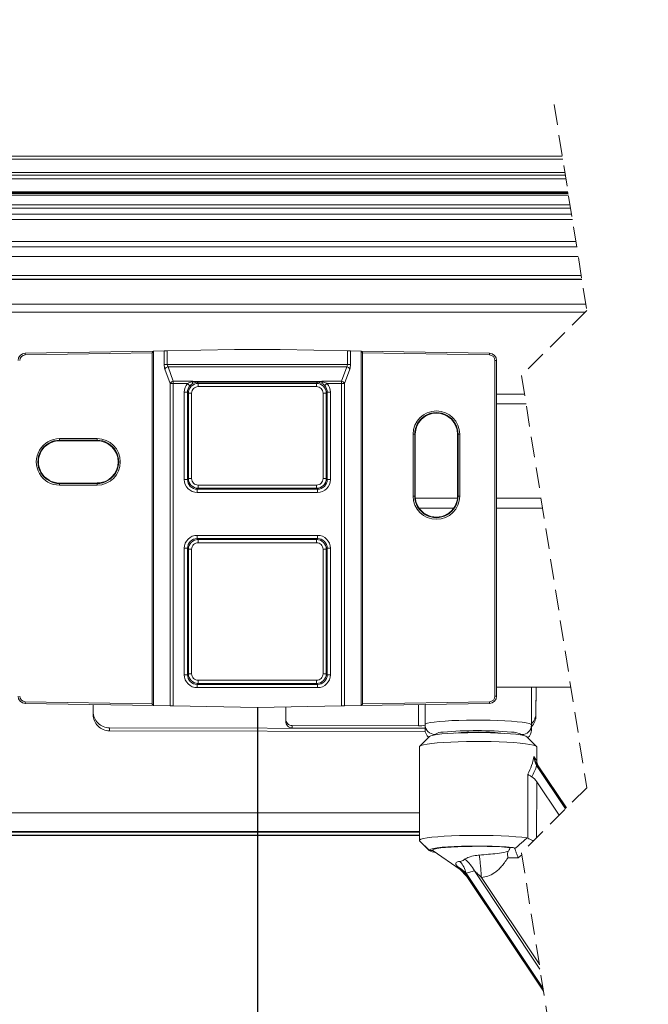
# Model space of a CAD drawing. Units: millimetres. Extents: x 0 to 841, y 0 to 594.
# Drawn here: x 70 to 108, y 149 to 209 of the extents above; entities that cross this region are included whole.
import ezdxf

# ---------------------------------------------------------------- set-up
doc = ezdxf.new("R2010")
doc.units = ezdxf.units.MM
doc.linetypes.add('HIDDEN', pattern=[1.905, 1.27, -0.635])
doc.layers.add('ZEICHNUNGSKOPF', color=7, linetype='Continuous')
doc.styles.add('SLDTEXTSTYLE0', font='TXT', dxfattribs={"width": 0.605})
doc.dimstyles.new('SLDDIMSTYLE0', dxfattribs={"dimtxt": 3.5, "dimasz": 3.5, "dimexe": 0, "dimexo": 0.0625, "dimgap": 0.875, "dimtad": 1, "dimdec": 8, "dimlfac": 5, "dimrnd": 1e-09, "dimzin": 12, "dimdsep": 46, "dimtxsty": 'SLDTEXTSTYLE0', "dimsah": 1, "dimcen": 0.09, "dimadec": 0, "dimazin": 3, "dimtfac": 1, "dimtofl": 0, "dimtmove": 0, "dimatfit": 3, "dimfxl": 1, "dimfrac": 2, "dimtolj": 1, "dimtzin": 12, "dimarcsym": 0})

# ---------------------------------------------------------------- blocks, each defined once
blk = doc.blocks.new('_D_12')
at = {"layer": 'ZEICHNUNGSKOPF'}
for p, q in [((45.765, 200.161), (45.765, 239.909)), ((721.68, 200.161), (721.68, 239.909)), ((45.765, 238.909), (721.68, 238.909))]:
    blk.add_line(p, q, dxfattribs=at)
for points in [[(45.765, 238.909), (49.265, 238.509), (49.265, 239.309)], [(721.68, 238.909), (718.18, 239.309), (718.18, 238.509)]]:
    blk.add_solid(points, dxfattribs=at)
at = {"layer": 'ZEICHNUNGSKOPF', "insert": (378.04, 243.42), "char_height": 3.5, "attachment_point": 1, "style": 'SLDTEXTSTYLE0'}
blk.add_mtext('B+30', dxfattribs=at)
blk = doc.blocks.new('_D_14')
at = {"layer": 'ZEICHNUNGSKOPF'}
for p, q in [((84.206, 167.091), (84.206, 124.102)), ((45.765, 154.261), (45.765, 124.102)), ((45.765, 125.102), (84.206, 125.102))]:
    blk.add_line(p, q, dxfattribs=at)
for points in [[(45.765, 125.102), (49.265, 124.702), (49.265, 125.502)], [(84.206, 125.102), (80.706, 125.502), (80.706, 124.702)]]:
    blk.add_solid(points, dxfattribs=at)
at = {"layer": 'ZEICHNUNGSKOPF', "insert": (63.649, 129.613), "char_height": 3.5, "attachment_point": 1, "style": 'SLDTEXTSTYLE0'}
blk.add_mtext('a', dxfattribs=at)
blk = doc.blocks.new('_D_15')
at = {"layer": 'ZEICHNUNGSKOPF'}
for p, q in [((45.765, 154.261), (45.765, 117.355)), ((319.779, 124.794), (319.779, 117.355)), ((45.765, 118.355), (319.779, 118.355))]:
    blk.add_line(p, q, dxfattribs=at)
for points in [[(45.765, 118.355), (49.265, 117.955), (49.265, 118.755)], [(319.779, 118.355), (316.279, 118.755), (316.279, 117.955)]]:
    blk.add_solid(points, dxfattribs=at)
at = {"layer": 'ZEICHNUNGSKOPF', "insert": (181.435, 122.867), "char_height": 3.5, "attachment_point": 1, "style": 'SLDTEXTSTYLE0'}
blk.add_mtext('b', dxfattribs=at)

msp = doc.modelspace()

# ---------------------------------------------------------------- linework, layer by layer
at = {"color": 7, "linetype": 'HIDDEN', "lineweight": 0}
for p, q in [((102.4416039, 204.17001555), (104.4416039, 191.4995546)), ((104.4416039, 191.4995546), (100.4416039, 187.4995546)), ((100.4416039, 187.4995546), (104.4416039, 162.1586327)), ((104.4416039, 162.1586327), (100.4416039, 158.1586327)), ((100.4416039, 158.1586327), (102.4416039, 145.48817175))]:
    msp.add_line(p, q, dxfattribs=at)
at = {"color": 7, "linetype": 'Continuous', "lineweight": 15}
for p, q in [((46.06477935, 200.99501668), (102.94277389, 200.99501668)), ((46.06477935, 198.59476446), (103.32162101, 198.59476446)), ((46.06477935, 197.79493271), (103.44788749, 197.79493271)), ((62.67478187, 197.4313563), (103.50529868, 197.4313563)), ((62.67921645, 197.08935081), (103.55927665, 197.08935081)), ((63.43595702, 195.75138747), (103.77046783, 195.75138747)), ((62.91634757, 195.40938495), (103.82444579, 195.40938495)), ((62.89388854, 194.82487499), (103.91671378, 194.82487499)), ((62.83967216, 193.41379761), (104.13944442, 193.41379761)), ((62.84887511, 193.65302681), (104.10167892, 193.65302681)), ((69.94864661, 188.86675297), (77.8428765, 189.00454699)), ((77.8428765, 189.00454699), (78.4865113, 189.01578246)), ((78.67448051, 189.0190637), (82.80646522, 189.0911883)), ((82.80646522, 189.0911883), (85.60650069, 189.0911883)), ((85.60650069, 189.0911883), (89.7384854, 189.0190637)), ((89.92645461, 189.01578246), (90.57008941, 189.00454699)), ((90.57008941, 189.00454699), (98.4643193, 188.86675297)), ((98.90649039, 188.41682135), (98.90649039, 167.78999141)), ((98.90649039, 186.35118811), (100.62286574, 186.35118811)), ((74.35648162, 183.48971068), (72.05650527, 183.49041103)), ((93.9079972, 183.89118819), (93.9079972, 180.09118794)), ((96.50575835, 180.09118794), (96.50575835, 183.89118819)), ((72.05650527, 180.89196591), (74.35648162, 180.89266627)), ((94.13940627, 179.35118883), (96.27434928, 179.35118883)), ((98.90649039, 179.35118883), (101.72779281, 179.35118883)), ((98.90649039, 168.33837016), (103.46615035, 168.33837016)), ((101.05044562, 165.70117234), (101.05712134, 168.33837016)), ((101.32448394, 166.7662347), (101.32844169, 168.33837016)), ((101.32448394, 166.58807493), (101.32891852, 168.33837016)), ((77.8428765, 167.2022654), (69.94864661, 167.34006016)), ((74.12564475, 167.2671499), (74.12454803, 166.83445631)), ((77.8428765, 167.2022654), (78.8504811, 167.18467719)), ((79.03845031, 167.18139707), (84.2065068, 167.09118842)), ((84.2065068, 167.09118842), (89.3745156, 167.18139707)), ((85.95177848, 166.37958384), (85.95363814, 167.12168514)), ((89.56248481, 167.18467719), (90.57008941, 167.2022654)), ((98.4643193, 167.34006016), (90.57008941, 167.2022654)), ((94.51048095, 166.03202767), (94.51362807, 167.27109982)), ((74.12454803, 166.65629654), (74.12454803, 166.83445631)), ((85.95177848, 166.2370561), (85.95177848, 166.37958384)), ((94.11074836, 165.96070885), (86.35074813, 165.980172)), ((94.51048095, 165.71757554), (94.51048095, 166.03202767)), ((75.12204368, 165.83592689), (94.51048095, 165.78729733)), ((75.12204368, 165.65776712), (94.52016074, 165.60911334)), ((94.51048095, 165.81717825), (86.35074813, 165.83764425)), ((94.79067046, 165.30826467), (94.19157226, 164.71694282)), ((101.36272628, 164.69881239), (100.76663215, 165.29315601)), ((94.17707641, 164.68829869), (94.16248519, 158.91137517)), ((101.37707908, 164.67009543), (101.37035567, 164.68976198)), ((101.37488563, 163.81723334), (101.37707908, 164.67009543)), ((103.19611747, 160.9131641), (101.46815497, 163.50146889)), ((102.74455268, 160.46159531), (101.37211997, 162.51735512)), ((58.56477935, 159.41748417), (94.16377265, 159.41748417)), ((58.56477935, 159.22423417), (94.16324813, 159.22423417)), ((94.17683799, 158.88265802), (94.16920859, 158.89170824)), ((94.17683799, 158.88265802), (94.77293212, 158.28831441)), ((100.77135283, 159.07079487), (100.81751067, 159.0552999)), ((94.98111922, 158.29648732), (94.99866683, 158.27995672)), ((94.99866683, 158.27995672), (96.66049201, 157.12423942)), ((97.07209785, 156.70603162), (96.66015822, 157.12616875)), ((96.66273315, 157.12285845), (96.88932616, 156.91820032)), ((101.78096015, 149.67361151), (96.94483001, 156.91756888)), ((101.78525168, 149.64632301), (97.07209785, 156.70608899))]:
    msp.add_line(p, q, dxfattribs=at)
at = {"color": 8, "linetype": 'Continuous', "lineweight": 0}
for p, q in [((46.06477935, 200.99493324), (102.94277389, 200.99493324)), ((46.06477935, 200.79476594), (102.97438819, 200.79476594)), ((46.06477935, 199.97796177), (103.10332496, 199.97796177)), ((46.06477935, 199.82369899), (103.12764365, 199.82369899)), ((46.06477935, 199.59833978), (103.1632157, 199.59833978)), ((46.06477935, 198.79547416), (103.28995902, 198.79547416)), ((46.06477935, 198.73427211), (103.29963882, 198.73427211)), ((46.06477935, 198.69503437), (103.3058377, 198.69503437)), ((46.06477935, 198.59494923), (103.32162101, 198.59494923)), ((46.06477935, 197.99476622), (103.41636855, 197.99476622)), ((62.67478187, 197.42963373), (103.5055371, 197.42963373)), ((63.09730727, 195.74966787), (103.77075393, 195.74966787)), ((62.83981521, 193.41743945), (104.13887221, 193.41743945)), ((62.76213843, 191.39487802), (104.33695037, 191.39487802)), ((62.7809735, 191.88554941), (104.38067634, 191.88554941)), ((77.73644645, 188.90267669), (69.95036323, 188.76676916)), ((77.73644645, 167.30413831), (77.73644645, 188.90267669)), ((77.83043105, 188.99830042), (77.83043105, 167.2085142)), ((78.4865113, 188.17403077), (78.4865113, 189.01578246)), ((78.67448051, 189.0190637), (78.67448051, 188.17403077)), ((89.7384854, 188.17403077), (89.7384854, 189.0190637)), ((89.92645461, 189.01578246), (89.92645461, 188.17403077)), ((90.58253486, 167.2085142), (90.58253486, 188.99830042)), ((90.67651946, 188.90267669), (90.67651946, 167.30413831)), ((98.46260268, 188.76676916), (90.67651946, 188.90267669)), ((98.80649764, 167.78999141), (98.80649764, 188.41682135)), ((98.90649039, 188.41682135), (98.80649764, 188.41682135)), ((78.67448051, 188.17403077), (78.4865113, 188.17403077)), ((78.8504811, 187.00834571), (78.52918822, 187.89118885)), ((78.67448051, 188.17403077), (89.7384854, 188.17403077)), ((78.71710975, 188.03260981), (79.03845031, 187.14976667)), ((89.69585616, 188.03260981), (78.71710975, 188.03260981)), ((89.3745156, 187.14976667), (89.69585616, 188.03260981)), ((89.88377769, 187.89118885), (89.56248481, 187.00834571)), ((89.92645461, 188.17403077), (89.7384854, 188.17403077)), ((79.03845031, 187.14976667), (80.19191939, 187.14976667)), ((79.03845031, 187.00834571), (79.03845031, 187.14976667)), ((80.19191939, 187.11159288), (80.19191939, 187.14976667)), ((80.19191939, 187.11159288), (80.36858756, 187.13012545)), ((80.40210921, 187.07540094), (80.27021606, 187.03223376)), ((80.50243575, 187.1426618), (87.91053016, 187.1426618)), ((80.50243575, 187.0848438), (80.50243575, 187.1426618)), ((87.91053016, 187.0848438), (80.50243575, 187.0848438)), ((80.50243575, 187.0848438), (80.56938369, 187.01792269)), ((87.84358222, 187.01792269), (87.91053016, 187.0848438)), ((87.91053016, 187.0848438), (87.91053016, 187.1426618)), ((88.14274985, 187.03223376), (88.0108567, 187.07540094)), ((88.04437835, 187.13012545), (88.22104651, 187.11159288)), ((88.22104651, 187.14976667), (89.3745156, 187.14976667)), ((88.22104651, 187.14976667), (88.22104651, 187.11159288)), ((89.3745156, 187.14976667), (89.3745156, 187.00834571)), ((78.8504811, 167.18467719), (78.8504811, 187.00834571)), ((78.8504811, 187.00834571), (79.03845031, 187.00834571)), ((79.03845031, 187.00834571), (79.03845031, 167.18139707)), ((79.91697509, 187.00834571), (79.03845031, 187.00834571)), ((79.71512992, 181.10487818), (79.71512992, 186.4774993)), ((79.71512992, 186.4774993), (79.91435248, 186.4774993)), ((79.91435248, 186.4774993), (79.91435248, 181.10487818)), ((79.97166831, 186.42020582), (79.91435248, 186.4774993)), ((80.06512839, 186.87625437), (79.91697509, 187.00834571)), ((80.56938369, 187.01792269), (87.84358222, 187.01792269)), ((80.56938369, 187.01792269), (80.56938369, 186.81868373)), ((87.84358222, 186.81868373), (80.56938369, 186.81868373)), ((87.84358222, 187.01792269), (87.84358222, 186.81868373)), ((88.49861342, 186.4774993), (88.4412976, 186.42020582)), ((89.3745156, 187.00834571), (88.49599082, 187.00834571)), ((88.69783599, 186.4774993), (88.49861342, 186.4774993)), ((88.49861342, 181.10487818), (88.49861342, 186.4774993)), ((88.69783599, 186.4774993), (88.69783599, 181.10487818)), ((89.3745156, 167.18139707), (89.3745156, 187.00834571)), ((89.3745156, 187.00834571), (89.56248481, 187.00834571)), ((89.56248481, 187.00834571), (89.56248481, 167.18467719)), ((79.97166831, 181.16217016), (79.97166831, 186.42020582)), ((79.97166831, 186.42020582), (80.17089088, 186.42020582)), ((80.17089088, 186.42020582), (80.17089088, 181.16217016)), ((88.24207503, 186.42020582), (88.4412976, 186.42020582)), ((88.24207503, 181.16217016), (88.24207503, 186.42020582)), ((88.4412976, 186.42020582), (88.4412976, 181.16217016)), ((98.90649039, 185.75118839), (100.7175656, 185.75118839)), ((72.05650527, 183.62262307), (74.35648162, 183.62262307)), ((72.05650527, 183.52263777), (72.05650527, 183.62262307)), ((74.35648162, 183.52263777), (72.05650527, 183.52263777)), ((72.05650527, 183.49041103), (72.05650527, 183.52263777)), ((74.35648162, 183.52263777), (74.35648162, 183.62262307)), ((74.35648162, 183.48971068), (74.35648162, 183.52263777)), ((93.775055, 180.09118794), (93.775055, 183.89118819)), ((93.87504775, 183.89118819), (93.775055, 183.89118819)), ((93.87504775, 183.89118819), (93.87504775, 180.09118794)), ((93.9079972, 183.89118819), (93.87504775, 183.89118819)), ((96.50575835, 183.89118819), (96.53794486, 183.89118819)), ((96.63793761, 183.89118819), (96.53794486, 183.89118819)), ((96.53794486, 180.09118794), (96.53794486, 183.89118819)), ((96.63793761, 183.89118819), (96.63793761, 180.09118794)), ((79.71512992, 181.10487818), (79.91435248, 181.10487818)), ((79.91435248, 181.10487818), (79.97166831, 181.16217016)), ((79.97166831, 181.16217016), (80.17089088, 181.16217016)), ((88.24207503, 181.16217016), (88.4412976, 181.16217016)), ((88.4412976, 181.16217016), (88.49861342, 181.10487818)), ((88.69783599, 181.10487818), (88.49861342, 181.10487818)), ((72.05650527, 180.89196591), (72.05650527, 180.85973917)), ((72.05650527, 180.75975387), (72.05650527, 180.85973917)), ((72.05650527, 180.85973917), (74.35648162, 180.85973917)), ((74.35648162, 180.75975387), (72.05650527, 180.75975387)), ((74.35648162, 180.89266627), (74.35648162, 180.85973917)), ((74.35648162, 180.75975387), (74.35648162, 180.85973917)), ((80.56938369, 180.56445329), (80.51206786, 180.50716131)), ((80.51206786, 180.30792235), (80.51206786, 180.50716131)), ((80.51206786, 180.50716131), (87.90089805, 180.50716131)), ((80.56938369, 180.76369225), (80.56938369, 180.56445329)), ((80.56938369, 180.76369225), (87.84358222, 180.76369225)), ((87.84358222, 180.56445329), (80.56938369, 180.56445329)), ((87.84358222, 180.76369225), (87.84358222, 180.56445329)), ((87.90089805, 180.50716131), (87.84358222, 180.56445329)), ((87.90089805, 180.30792235), (87.90089805, 180.50716131)), ((87.90089805, 180.30792235), (80.51206786, 180.30792235)), ((93.87504775, 180.09118794), (93.775055, 180.09118794)), ((93.9079972, 180.09118794), (93.87504775, 180.09118794)), ((93.91557891, 179.95118855), (96.49817664, 179.95118855)), ((96.50575835, 180.09118794), (96.53794486, 180.09118794)), ((96.63793761, 180.09118794), (96.53794486, 180.09118794)), ((98.90649039, 179.95118855), (101.63309295, 179.95118855)), ((80.51206786, 177.67445504), (87.90089805, 177.67445504)), ((80.51206786, 177.47521608), (80.51206786, 177.67445504)), ((87.90089805, 177.47521608), (80.51206786, 177.47521608)), ((80.51206786, 177.47521608), (80.56938369, 177.4179226)), ((80.56938369, 177.4179226), (87.84358222, 177.4179226)), ((80.56938369, 177.4179226), (80.56938369, 177.21868365)), ((87.84358222, 177.4179226), (87.90089805, 177.47521608)), ((87.84358222, 177.4179226), (87.84358222, 177.21868365)), ((87.90089805, 177.47521608), (87.90089805, 177.67445504)), ((79.71512992, 169.1048777), (79.71512992, 176.87749921)), ((79.71512992, 176.87749921), (79.91435248, 176.87749921)), ((79.91435248, 176.87749921), (79.91435248, 169.1048777)), ((79.97166831, 176.82020574), (79.91435248, 176.87749921)), ((79.97166831, 169.16217117), (79.97166831, 176.82020574)), ((80.17089088, 176.82020574), (79.97166831, 176.82020574)), ((80.17089088, 176.82020574), (80.17089088, 169.16217117)), ((87.84358222, 177.21868365), (80.56938369, 177.21868365)), ((88.4412976, 176.82020574), (88.24207503, 176.82020574)), ((88.24207503, 169.16217117), (88.24207503, 176.82020574)), ((88.49861342, 176.87749921), (88.4412976, 176.82020574)), ((88.4412976, 176.82020574), (88.4412976, 169.16217117)), ((88.49861342, 176.87749921), (88.69783599, 176.87749921)), ((88.49861342, 169.1048777), (88.49861342, 176.87749921)), ((88.69783599, 176.87749921), (88.69783599, 169.1048777)), ((79.71512992, 169.1048777), (79.91435248, 169.1048777)), ((79.91435248, 169.1048777), (79.97166831, 169.16217117)), ((80.17089088, 169.16217117), (79.97166831, 169.16217117)), ((88.4412976, 169.16217117), (88.24207503, 169.16217117)), ((88.4412976, 169.16217117), (88.49861342, 169.1048777)), ((88.49861342, 169.1048777), (88.69783599, 169.1048777)), ((80.56938369, 168.56445393), (80.51206786, 168.50716083)), ((80.51206786, 168.30792188), (80.51206786, 168.50716083)), ((80.51206786, 168.50716083), (87.90089805, 168.50716083)), ((87.90089805, 168.30792188), (80.51206786, 168.30792188)), ((80.56938369, 168.76369326), (80.56938369, 168.56445393)), ((80.56938369, 168.76369326), (87.84358222, 168.76369326)), ((87.84358222, 168.56445393), (80.56938369, 168.56445393)), ((87.84358222, 168.76369326), (87.84358222, 168.56445393)), ((87.90089805, 168.50716083), (87.84358222, 168.56445393)), ((87.90089805, 168.30792188), (87.90089805, 168.50716083)), ((101.05044562, 166.01562409), (101.0563584, 168.33837016)), ((98.90649039, 167.78999141), (98.80649764, 167.78999141)), ((69.95036323, 167.44004472), (77.73644645, 167.30413831)), ((90.67651946, 167.30413831), (98.46260268, 167.44004472)), ((94.11074836, 165.96070885), (94.11403853, 167.26412534)), ((101.32448394, 166.7662347), (101.32448394, 166.58807493)), ((86.35074813, 165.980172), (86.35074813, 165.83764425)), ((101.05044562, 166.01562409), (101.05044562, 165.70117234)), ((75.12204368, 165.83592689), (75.12204368, 165.65776712)), ((95.10895926, 165.43290972), (95.10895926, 165.4054221)), ((100.44896323, 165.39189706), (100.44896323, 165.41951637)), ((101.37035567, 164.68976198), (101.36816222, 163.83318233)), ((101.36568267, 163.52519982), (101.32267196, 163.60441244)), ((101.36129577, 163.63732687), (101.42280776, 163.54543011)), ((103.1441899, 160.86121539), (101.36568267, 163.52519982)), ((101.36816222, 163.83318233), (101.37488563, 163.81723334)), ((101.42280776, 163.54543011), (103.18653304, 160.90357008)), ((100.81751067, 159.0552999), (100.82747657, 162.98971272)), ((101.37211997, 162.51735512), (101.36344153, 159.08048658)), ((94.16677672, 160.60727726), (58.56477935, 160.60727726)), ((94.16386802, 159.46532956), (58.56477935, 159.46532956)), ((94.16329581, 159.2418466), (58.56477935, 159.2418466)), ((94.16920859, 158.89170824), (94.7665425, 158.29585626)), ((94.98111922, 158.29648732), (94.7665425, 158.29585626)), ((99.57339484, 158.48848208), (99.87075049, 158.4893564)), ((100.46179015, 158.03072995), (100.22904593, 157.83925376)), ((100.22904593, 157.83925376), (99.6010514, 157.83740713)), ((96.66087348, 157.12483397), (96.66015822, 157.12616875)), ((97.54006583, 157.04117848), (97.03242499, 156.89595773)), ((97.03242499, 156.89595773), (101.7582627, 149.81715291)), ((101.57105643, 151.00322499), (97.54006583, 157.04117848)), ((97.97141273, 156.64519354), (101.51936729, 151.33075922))]:
    msp.add_line(p, q, dxfattribs=at)
at = {"color": 7, "linetype": 'Continuous', "lineweight": 15, "flags": 128}
for points in [[(78.4865113, 189.01578246), (78.50424964, 189.01609241), (78.52899749, 189.01652454), (78.55975349, 189.01706098), (78.59523017, 189.01768087), (78.63404471, 189.01835738), (78.67448051, 189.0190637)], [(89.7384854, 189.0190637), (89.77892119, 189.01835738), (89.81773574, 189.01768087), (89.85321242, 189.01706098), (89.88396842, 189.01652454), (89.90871627, 189.01609241), (89.92645461, 189.01578246)], [(90.67651946, 188.90267669), (90.65916259, 188.92034649), (90.64228255, 188.93747984), (90.62649924, 188.95355522), (90.61224181, 188.96808683), (90.59989173, 188.98062764), (90.58987815, 188.99080216), (90.58253486, 188.99830042)], [(77.73644645, 167.30413831), (77.75380332, 167.28646739), (77.77068336, 167.26933404), (77.78646667, 167.25325792), (77.8007241, 167.23872742), (77.81307418, 167.22618474), (77.82308776, 167.2160106), (77.83043105, 167.2085142)], [(79.03845031, 167.18139707), (78.99801452, 167.18210301), (78.95919997, 167.18277952), (78.92372329, 167.18339941), (78.89296729, 167.18393623), (78.86821944, 167.18436799), (78.8504811, 167.18467719)], [(89.56248481, 167.18467719), (89.54474647, 167.18436799), (89.51999862, 167.18393623), (89.48924262, 167.18339941), (89.45376594, 167.18277952), (89.41495139, 167.18210301), (89.3745156, 167.18139707)], [(90.67651946, 167.30413831), (90.65916259, 167.28646739), (90.64228255, 167.26933404), (90.62649924, 167.25325792), (90.61224181, 167.23872742), (90.59989173, 167.22618474), (90.58987815, 167.2160106), (90.58253486, 167.2085142)], [(94.79067046, 165.30826467), (94.79238708, 165.30991348), (94.87416465, 165.35100604), (95.02742011, 165.39027172), (95.24843413, 165.42674362), (95.53172309, 165.45952375), (95.87037284, 165.48780448), (96.25599105, 165.5108901), (96.67908866, 165.52821195), (97.12927062, 165.53934349), (97.59542663, 165.54401017), (98.06611259, 165.54209797), (98.52974135, 165.53365311), (98.97482116, 165.5188842), (99.39048011, 165.49815445), (99.76641852, 165.4719746), (100.09343345, 165.44098913), (100.36346633, 165.40596078), (100.56984145, 165.36775253), (100.70745666, 165.327305), (100.76663215, 165.29315601)], [(101.37035567, 164.68976198), (101.30250175, 164.73528634), (101.16288383, 164.77966889), (100.95431525, 164.82200625), (100.68108756, 164.86143621), (100.34877975, 164.89715653), (99.96406753, 164.92843966), (99.5348664, 164.95464894), (99.0698548, 164.97525091), (98.5785218, 164.98982592), (98.07092864, 164.99807763), (97.55727965, 164.99983764), (97.04816062, 164.99507039), (96.55387122, 164.98387291), (96.08447272, 164.9664732), (95.64950187, 164.94322534), (95.25787551, 164.91460244), (94.91755683, 164.88118752), (94.63541228, 164.84366062), (94.4172116, 164.8027858), (94.26743705, 164.75939493), (94.1890927, 164.71437163), (94.17707641, 164.68829869)], [(94.16920859, 158.89170824), (94.17535979, 158.9383526), (94.25742347, 158.98423291), (94.41373069, 159.02837797), (94.64094359, 159.06985274), (94.93424613, 159.10777955), (95.28743941, 159.14135559), (95.69298942, 159.16986896), (96.14240844, 159.19271692), (96.62611205, 159.20941553), (97.13389594, 159.2196109), (97.6549359, 159.22308753), (98.17831237, 159.21977146), (98.69281966, 159.2097333), (99.18768127, 159.19318518), (99.65235908, 159.17047768), (100.07698257, 159.14209134), (100.45263488, 159.1086278), (100.77135283, 159.07079487)], [(99.87075049, 158.4893564), (99.50206, 158.51791969), (99.08849914, 158.5409811), (98.64065368, 158.55794607), (98.17011077, 158.56837652), (97.68902976, 158.57200383), (97.20980842, 158.56873414), (96.74479682, 158.55865164), (96.30601127, 158.54201673), (95.9047528, 158.51925856), (95.55136878, 158.49096424), (95.25501449, 158.45786354), (95.02327163, 158.42081069), (94.86219604, 158.38076121), (94.77588851, 158.3387485), (94.7665425, 158.29585626)], [(99.57339484, 158.48848208), (99.19626433, 158.51366765), (98.7790795, 158.533025), (98.33357055, 158.54601509), (97.87203986, 158.55227507), (97.40740974, 158.55163096), (96.95269782, 158.54410066), (96.52044494, 158.52989352), (96.12285811, 158.50940629), (95.77090461, 158.48321005), (95.47445495, 158.45203533), (95.24171073, 158.41675124), (95.07925231, 158.37834163), (94.99160964, 158.33787753), (94.98111922, 158.29648732)]]:
    msp.add_lwpolyline(points, dxfattribs=at)
at = {"color": 8, "linetype": 'Continuous', "lineweight": 0, "flags": 128}
for points in [[(88.49599082, 187.00834571), (88.46914489, 186.98438762), (88.44310958, 186.96121334), (88.41883857, 186.93957834), (88.39709479, 186.92019044), (88.37859351, 186.90368145), (88.36390693, 186.89059227), (88.35355956, 186.88134908), (88.34783752, 186.87625437)], [(94.51048095, 166.03202767), (94.54700667, 166.07535056), (94.65577323, 166.11752271), (94.83430106, 166.15760161), (95.07868011, 166.19469247), (95.38337905, 166.22796639), (95.74167449, 166.25668018), (96.1454602, 166.28019235), (96.58581931, 166.29797763), (97.05283362, 166.30963891), (97.53610808, 166.31491541), (98.02481849, 166.31368941), (98.50809295, 166.30598887), (98.97515494, 166.29198476), (99.41546638, 166.27199075), (99.81929976, 166.24645277), (100.17754752, 166.21594189), (100.48224647, 166.18113949), (100.72662551, 166.14282301), (100.90520103, 166.10184817), (101.0139199, 166.05913064), (101.05044562, 166.01562409)]]:
    msp.add_lwpolyline(points, dxfattribs=at)
at = {"color": 7, "linetype": 'Continuous', "lineweight": 15}
for centre, radius, start, end in [((33.97367167, 232.00929347), 61.42768811, 315.4327688737, 315.5578285221), ((77.84418293, 188.98642287), 0.01817114, 94.1228856002, 139.1827013933), ((90.56878298, 188.98642287), 0.01817114, 40.8172986066, 85.8771143999), ((69.95646461, 188.41683179), 0.4499891, 90.9954928157, 180.0013298375), ((98.4565013, 188.41683179), 0.4499891, 359.9986701625, 89.0045071843), ((95.20649631, 183.89118826), 1.33144855, 359.9999970341, 180.0000029659), ((95.20687778, 183.89117557), 1.29888058, 0.0005570046, 179.9994429954), ((72.05609554, 182.19118847), 1.29922262, 89.9819307871, 270.0180692129), ((74.35648509, 182.19118847), 1.3314493, 269.9998504765, 90.0001495235), ((74.35609221, 182.19118847), 1.29852226, 270.0171821007, 89.9828178993), ((95.20649631, 180.09118787), 1.33144855, 179.9999970341, 0.0000029659), ((95.20687778, 180.09118543), 1.29888058, 179.9998890169, 0.0001109831), ((69.95646526, 167.78998198), 0.44998975, 179.9987988519, 269.0044259268), ((98.45650065, 167.78998198), 0.44998975, 270.9955740732, 0.0012011481), ((77.84419222, 167.22040376), 0.01818602, 220.8268140055, 265.8511611226), ((90.56877369, 167.22040376), 0.01818602, 274.1488388772, 319.1731859947), ((75.12252929, 166.83390819), 0.99798141, 179.9685313463, 269.9721201592), ((75.12252944, 166.65574857), 0.99798157, 179.9685401943, 269.9721113112), ((100.33030642, 166.59102168), 0.99418189, 316.4589631902, 359.8301751307), ((100.33014585, 166.76922041), 0.99434257, 316.5025544368, 359.827958026), ((86.3509558, 166.37934933), 0.39917739, 179.9663402221, 269.9701920482), ((86.3509558, 166.23682159), 0.39917739, 179.9663402221, 269.9701920482), ((94.21062892, 167.1753129), 1.21870388, 265.2989725261, 284.2434060783), ((95.10735141, 165.71643032), 0.59687157, 179.8900667826, 231.1712702749), ((97.73588917, 142.6486562), 23.02046746, 84.8292895669, 95.2633593969), ((97.74434314, 151.73710458), 13.84635727, 84.1059143904, 95.6043548531), ((100.45367347, 165.70297561), 0.59677488, 308.4197655485, 359.8268699833), ((100.6124491, 162.07528094), 0.87893652, 30.1963476193, 59.0545825182), ((95.18570209, 158.99503792), 0.81519922, 239.0573018881, 266.8466862495)]:
    msp.add_arc(centre, radius, start, end, dxfattribs=at)
at = {"color": 8, "linetype": 'Continuous', "lineweight": 0}
for centre, radius, start, end in [((69.95649193, 188.41679915), 0.35002367, 91.0032663459, 179.9963666362), ((123.60179276, 189.73791275), 53.66021814, 180.9302230421, 181.0369966576), ((44.81117341, 189.73791274), 53.66021788, 358.9630033422, 359.0697769582), ((98.45647398, 188.41679915), 0.35002367, 0.0036333637, 88.9967336541), ((79.3467009, 188.15918082), 0.86031778, 179.0109681352, 198.1498598442), ((78.74883564, 187.7948857), 0.23983178, 97.6015923157, 156.3252280088), ((78.91634652, 188.16980222), 0.24190298, 178.9983992075, 214.5509019248), ((89.49661938, 188.16980222), 0.24190298, 325.4490980752, 1.0016007926), ((89.66413027, 187.7948857), 0.23983178, 23.6747719912, 82.3984076843), ((89.06626501, 188.15918082), 0.86031778, 341.8501401558, 0.9890318648), ((79.07027012, 186.91184367), 0.24004136, 97.6175321674, 156.2953203558), ((80.33649329, 187.17592746), 0.15824206, 203.9887987127, 245.2389728134), ((80.5019267, 186.42729286), 0.71536912, 89.9592286206, 100.7423044255), ((80.46781301, 187.15327713), 0.10189058, 193.1335127608, 229.8458220951), ((80.5006019, 186.5666423), 0.51820475, 89.7972383857, 100.9565892698), ((87.91103921, 186.42729286), 0.71536912, 79.2576955745, 90.0407713794), ((87.91236401, 186.5666423), 0.51820475, 79.0434107302, 90.2027616143), ((87.9451529, 187.15327713), 0.10189058, 310.1541779049, 346.8664872391), ((88.07647262, 187.17592746), 0.15824206, 294.7610271866, 336.0112012872), ((89.34269579, 186.91184367), 0.24004136, 23.7046796442, 82.3824678326), ((80.51243326, 186.47813576), 0.79730359, 138.3173804839, 180.0457379709), ((80.51104537, 186.47976279), 0.59669718, 138.3577814636, 180.2173445935), ((80.57063012, 186.41896088), 0.59896311, 90.1192320765, 179.8809107628), ((80.56886611, 186.42070852), 0.39797555, 89.9254848237, 180.0723726293), ((87.84233578, 186.41896088), 0.59896311, 0.1190892372, 89.8807679235), ((87.8440998, 186.42070852), 0.39797555, 359.9276273707, 90.0745151763), ((87.90192054, 186.47976279), 0.59669718, 359.7826554065, 41.6422185364), ((87.90053265, 186.47813576), 0.79730359, 359.954262029, 41.6826195161), ((95.20649631, 183.89118074), 1.43144131, 0.0002982145, 179.9997017855), ((72.05647472, 182.19118847), 1.4314346, 89.9987772984, 270.0012227016), ((72.05650198, 182.19118847), 1.3314493, 89.9998582625, 270.0001417375), ((74.35646448, 182.19118847), 1.4314346, 270.0006859172, 89.9993140828), ((80.51108026, 181.10387272), 0.79595098, 179.9276231525, 270.0710912808), ((80.50933343, 181.10214226), 0.59498724, 179.7365376185, 270.2633195422), ((80.57063012, 181.1634151), 0.59896311, 180.1190892372, 269.8807679235), ((80.5688676, 181.16166895), 0.39797704, 179.9278424003, 270.0743001468), ((87.84233578, 181.1634151), 0.59896311, 270.1192320765, 359.8809107628), ((87.84409831, 181.16166895), 0.39797704, 269.9256998532, 0.0721575997), ((87.90188564, 181.10387272), 0.79595098, 269.9289087192, 0.0723768475), ((87.90363248, 181.10214226), 0.59498724, 269.7366804578, 0.2634623815), ((95.20649631, 180.09119539), 1.43144131, 180.0002982145, 359.9997017855), ((80.51108176, 176.87850318), 0.79595247, 89.9290162466, 180.0722693201), ((80.50933552, 176.88023303), 0.59498932, 89.7368827832, 180.2632600561), ((80.57063012, 176.81896079), 0.59896311, 90.1192320765, 179.8809107628), ((87.84233578, 176.81896079), 0.59896311, 0.1190892372, 89.8807679235), ((87.90188415, 176.87850318), 0.79595247, 359.9277306799, 90.0709837534), ((87.90363038, 176.88023303), 0.59498932, 359.7367399439, 90.2631172168), ((80.56886611, 176.82070844), 0.39797555, 89.9254848237, 180.0723726293), ((87.8440998, 176.82070844), 0.39797555, 359.9276273707, 90.0745151763), ((80.51108064, 169.10387262), 0.79595135, 179.9276500343, 270.071064399), ((80.50933448, 169.10214283), 0.59498828, 179.7366387811, 270.2632183796), ((80.57062938, 169.163415), 0.59896236, 180.1189823348, 269.8808391161), ((80.56886568, 169.16166805), 0.39797513, 179.9275664808, 270.0745760662), ((87.84233653, 169.163415), 0.59896236, 270.1191608839, 359.8810176652), ((87.84410022, 169.16166805), 0.39797513, 269.9254239338, 0.0724335192), ((87.90188527, 169.10387262), 0.79595135, 269.928935601, 0.0723499657), ((87.90363143, 169.10214283), 0.59498828, 269.7367816204, 0.2633612189), ((69.95648933, 167.79001217), 0.35002107, 180.0033983837, 268.9971515853), ((98.45647657, 167.79001217), 0.35002107, 271.0028484147, 359.9966016163), ((123.53402953, 166.47007104), 53.59244483, 178.9629427591, 179.0698521976), ((44.87893664, 166.47007104), 53.59244458, 0.9301478021, 1.0370572412), ((95.10928497, 166.03171374), 0.59880411, 179.9699620782, 269.9688349417), ((100.45164502, 166.01831702), 0.59880666, 269.7433968598, 359.7423313382), ((95.58429564, 164.69631089), 0.87665415, 87.3953654281, 122.8346557534), ((99.79343411, 164.12048183), 1.45506328, 63.2232124069, 89.3250836815), ((97.50185922, 164.74309291), 3.75953094, 332.2002552311, 349.7763876386), ((102.94469744, 165.0932313), 2.01821373, 210.2728499007, 218.6336671729), ((98.35564038, 164.41469355), 3.13871847, 329.6573694518, 343.5371307275), ((101.22786381, 163.75478513), 0.17776538, 302.230933304, 318.6429969188), ((102.65298575, 164.54335257), 1.57776601, 215.0468410828, 221.3268567823), ((101.42705596, 163.44266589), 0.10285199, 92.3672195955, 126.6349660761), ((95.24649431, 156.43320551), 1.84490868, 14.5264328347, 40.213761771), ((95.66218047, 156.11142934), 2.09544432, 26.3402103528, 51.7794766649), ((95.93822467, 156.22836534), 1.21994091, 34.3987012362, 62.682491316)]:
    msp.add_arc(centre, radius, start, end, dxfattribs=at)
for points, knots in [([(79.91697509, 187.00834571), (79.96624998, 187.03270016), (80.05452295, 187.07632966), (80.14981872, 187.10078761), (80.19191939, 187.11159288)], [0, 0, 0, 0, 0.5582104105, 1, 1, 1, 1]), ([(80.19191939, 187.14976667), (80.22964041, 187.14838007), (80.28907948, 187.14619513), (80.34731079, 187.13442578), (80.36858756, 187.13012545)], [0, 0, 0, 0, 0.6346163636, 1, 1, 1, 1]), ([(88.04437835, 187.13012545), (88.06565512, 187.13442578), (88.12388643, 187.14619513), (88.1833255, 187.14838007), (88.22104651, 187.14976667)], [0, 0, 0, 0, 0.3653836364, 1, 1, 1, 1]), ([(88.22104651, 187.11159288), (88.29573119, 187.09084899), (88.39077881, 187.06444924), (88.47742731, 187.01824457), (88.49599082, 187.00834571)], [0, 0, 0, 0, 0.7857606873, 1, 1, 1, 1]), ([(80.27021606, 187.03223376), (80.2383132, 187.01515729), (80.16183101, 186.97421907), (80.10073788, 186.9123286), (80.06512839, 186.87625437)], [0, 0, 0, 0, 0.4171278589, 1, 1, 1, 1]), ([(88.34783752, 186.87625437), (88.33414681, 186.8910293), (88.27542309, 186.9544036), (88.20033335, 186.99845353), (88.14274985, 187.03223376)], [0, 0, 0, 0, 0.2331376337, 1, 1, 1, 1]), ([(101.32267196, 163.60441244), (101.28597781, 163.68895857), (101.22090283, 163.83889633), (101.20442268, 164.0033426), (101.20172995, 164.07497245), (101.20169837, 164.07581254)], [0, 0, 0, 0, 0.5609714441, 0.9948509859, 1, 1, 1, 1]), ([(101.20169837, 164.07581254), (101.20179348, 164.07505009), (101.2102239, 164.00746758), (101.24353549, 163.85258518), (101.31865726, 163.71526735), (101.36129577, 163.63732687)], [0, 0, 0, 0, 0.0049097693, 0.4351949083, 1, 1, 1, 1]), ([(100.0191899, 158.41210655), (100.04099053, 158.43068362), (100.2212433, 158.58428321), (100.4722654, 158.80355038), (100.69942687, 159.00652664), (100.77135283, 159.07079487)], [0, 0, 0, 0, 0.085941204, 0.7105822391, 1, 1, 1, 1]), ([(97.84133155, 158.01152981), (98.02727599, 158.02939548), (98.39168784, 158.06440842), (98.94433196, 158.10139042), (99.35826825, 158.17226308), (99.58472725, 158.24612154), (99.63228423, 158.26163201)], [0, 0, 0, 0, 0.309138422, 0.6058460365, 0.9172266295, 1, 1, 1, 1]), ([(96.49808127, 157.31225482), (96.47737293, 157.33692164), (96.43299318, 157.38978477), (96.3951727, 157.46134388), (96.39892071, 157.53556326), (96.43307262, 157.56883029), (96.52113595, 157.61089772), (96.5899987, 157.61780251), (96.65534217, 157.62435443)], [0, 0, 0, 0, 0.1870348229, 0.4008316752, 0.4359335825, 0.6098182604, 0.6297588067, 1, 1, 1, 1]), ([(96.65534217, 157.62435443), (96.7422343, 157.64564007), (96.85277971, 157.67271997), (96.93995731, 157.74270896), (96.9586106, 157.75768443)], [0, 0, 0, 0, 0.7860310947, 1, 1, 1, 1]), ([(96.9586106, 157.75768443), (96.97307952, 157.76870776), (97.06891607, 157.8417221), (97.32151786, 157.93052977), (97.60655474, 157.98440501), (97.79422678, 158.00608759), (97.84133155, 158.01152981)], [0, 0, 0, 0, 0.0587614954, 0.3892135956, 0.8466955819, 1, 1, 1, 1]), ([(97.97141273, 156.64519354), (97.96231414, 156.77297217), (97.94443729, 157.02403073), (97.91233958, 157.38627915), (97.87946973, 157.71414563), (97.85327885, 157.91837023), (97.84133155, 158.01152981)], [0, 0, 0, 0, 0.2799513473, 0.550046424, 0.7947480984, 1, 1, 1, 1]), ([(99.6010514, 157.83740676), (99.56299245, 157.78465162), (99.49113411, 157.68504569), (99.39268547, 157.55030175), (99.27516302, 157.39629614), (99.13121652, 157.22947729), (98.94789923, 157.05361748), (98.70617892, 156.87217876), (98.38477709, 156.70622075), (98.10816971, 156.66538371), (97.97141273, 156.64519354)], [0, 0, 0, 0, 0.0931532223, 0.1758807532, 0.2389632446, 0.370535339, 0.4910345135, 0.6018218666, 0.8031374181, 1, 1, 1, 1]), ([(96.66015822, 157.12615347), (96.6580919, 157.12958186), (96.6391932, 157.16093806), (96.57872872, 157.21831494), (96.52781521, 157.27762009), (96.49808127, 157.31225482)], [0, 0, 0, 0, 0.0485855723, 0.4443656627, 1, 1, 1, 1]), ([(97.03242499, 156.89595773), (96.99006547, 156.94254836), (96.9435448, 156.99371579), (96.88798305, 157.03685199), (96.88036286, 157.04029258), (96.87717021, 157.03951426), (96.87656237, 157.0359889), (96.87802799, 157.03019844), (96.88541633, 157.01221759), (96.9080516, 156.97409462), (96.93025443, 156.93997048), (96.94483001, 156.91756888)], [0, 0, 0, 0, 0.5328631132, 0.5852085347, 0.5964657637, 0.6025979928, 0.6096276873, 0.6231331961, 0.6543112716, 0.7730643745, 1, 1, 1, 1]), ([(96.94483001, 156.91756888), (96.96933564, 156.87788765), (97.00979393, 156.81237478), (97.05390377, 156.74267639), (97.06978514, 156.710723), (97.07214553, 156.70597388)], [0, 0, 0, 0, 0.56669379, 0.9355992951, 1, 1, 1, 1]), ([(97.97141273, 156.64519354), (97.87884145, 156.73621038), (97.74508544, 156.86772039), (97.60168708, 157.0023983), (97.54637617, 157.03720719), (97.54006583, 157.04117848)], [0, 0, 0, 0, 0.6656938989, 0.9618595035, 1, 1, 1, 1])]:
    msp.add_open_spline(points, degree=3, knots=knots, dxfattribs=at)
at = {"color": 7, "linetype": 'Continuous', "lineweight": 15}
for points, knots in [([(101.46815497, 163.50146889), (101.4398067, 163.55289145), (101.38434469, 163.6534972), (101.3683997, 163.77204488), (101.36817266, 163.83049604), (101.36816222, 163.83318233)], [0, 0, 0, 0, 0.4993694488, 0.9769920413, 1, 1, 1, 1]), ([(101.40135009, 163.64316589), (101.39846023, 163.65224564), (101.38305946, 163.70063394), (101.37134694, 163.76819942), (101.37749284, 163.82543886), (101.37922484, 163.84156982)], [0, 0, 0, 0, 0.1422869258, 0.7582832347, 1, 1, 1, 1]), ([(101.06441695, 162.82910749), (101.00618585, 162.85995051), (100.92175199, 162.90467223), (100.84866727, 162.96751397), (100.82787367, 162.98929673), (100.82747657, 162.98971272)], [0, 0, 0, 0, 0.6855234415, 0.9939944018, 1, 1, 1, 1]), ([(101.16469581, 158.8817118), (101.15058837, 158.88823772), (101.07901943, 158.92134459), (100.96270519, 158.97815054), (100.86215218, 159.03157955), (100.81751067, 159.0552999)], [0, 0, 0, 0, 0.1201163856, 0.6093668793, 1, 1, 1, 1]), ([(99.63233192, 158.26174526), (99.65121717, 158.28329823), (99.68544057, 158.322356), (99.71844177, 158.3817205), (99.71434096, 158.43709754), (99.66948575, 158.47389627), (99.61933358, 158.48397534), (99.5833573, 158.48750473), (99.57339484, 158.48848208)], [0, 0, 0, 0, 0.2472160136, 0.4479990284, 0.567413278, 0.6885283854, 0.9137480352, 1, 1, 1, 1]), ([(99.6010514, 157.83740713), (99.5958711, 157.87327924), (99.5839894, 157.95555676), (99.57716746, 158.06574597), (99.58036599, 158.16197459), (99.60340942, 158.22159375), (99.62399336, 158.25029017), (99.63223655, 158.26178214)], [0, 0, 0, 0, 0.248511349, 0.569994296, 0.7580207144, 0.9030952212, 1, 1, 1, 1]), ([(99.87075049, 158.4893564), (99.90186989, 158.48531406), (99.95479937, 158.47843864), (100.00551367, 158.4414087), (100.01698615, 158.41682822), (100.0191899, 158.41210655)], [0, 0, 0, 0, 0.5354789258, 0.9107700313, 1, 1, 1, 1]), ([(100.22904593, 157.83925376), (100.22874395, 157.8401266), (100.21948232, 157.86689547), (100.18731989, 157.95960103), (100.13459851, 158.10726533), (100.07434011, 158.27163008), (100.03587623, 158.36960378), (100.0191899, 158.41210655)], [0, 0, 0, 0, 0.0045413509, 0.1392776531, 0.4824825826, 0.7754915597, 1, 1, 1, 1])]:
    msp.add_open_spline(points, degree=3, knots=knots, dxfattribs=at)

# ---------------------------------------------------------------- dimensions: what is measured, and where the dimension line sits
at = {"layer": 'ZEICHNUNGSKOPF'}
for base, p1, p2, text, picture, middle in [((721.68042001, 238.90872514), (45.76480224, 200.16050166), (721.68042001, 200.16050166), 'B+30', '_D_12', (383.72261112, 238.90872514)), ((319.77926346, 118.35525105), (45.76480224, 154.26051767), (319.77926346, 124.7937556), 'b', '_D_15', (182.77203285, 118.35525105))]:
    dim = msp.add_linear_dim(base=base, p1=p1, p2=p2, text=text, dimstyle='SLDDIMSTYLE0', dxfattribs=at)
    dim.commit()
    dim.dimension.update_dxf_attribs({"geometry": picture, "text_midpoint": middle, "dimtype": 160})
dim = msp.add_linear_dim(base=(84.2064830259, 125.1015208709), p1=(45.7648022368, 154.2605176679), p2=(84.2064830259, 167.0911882742), dimstyle='SLDDIMSTYLE0', dxfattribs=at)
dim.commit()
dim.dimension.update_dxf_attribs({"geometry": '_D_14', "text_midpoint": (64.9856426313, 125.1015208709), "dimtype": 160})

doc.saveas('drawing.dxf')
